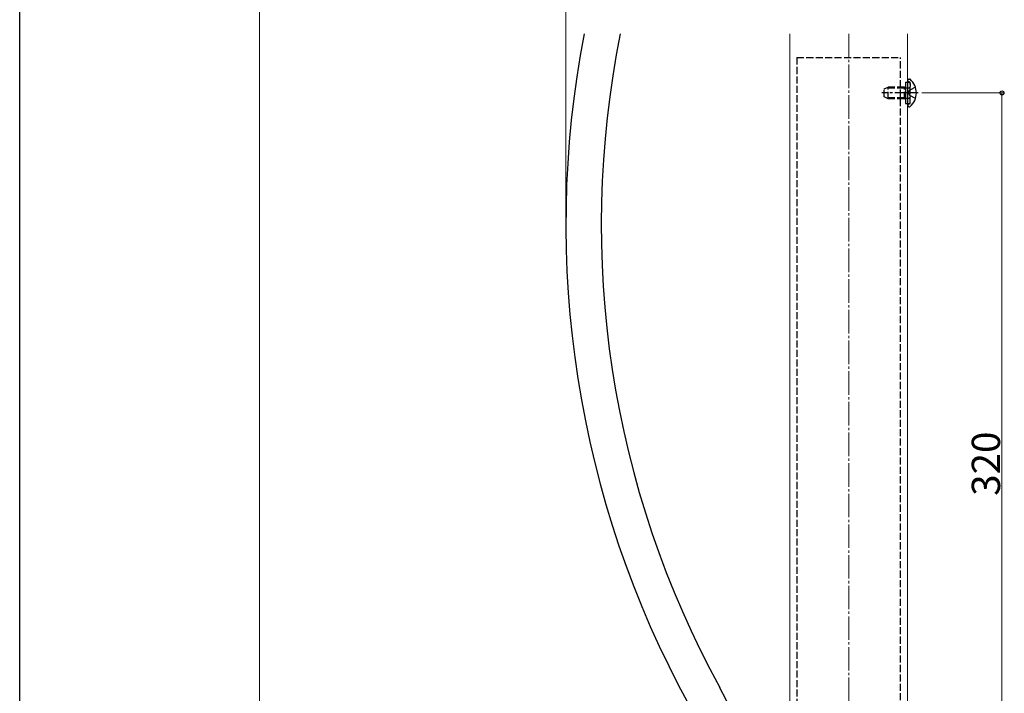
# Model space of a CAD drawing. Extents: x 0 to 1980, y 0 to 3204.
# Drawn here: x 0 to 418, y 2014 to 2300 of the extents above; entities that cross this region are included whole.
import ezdxf

# ---------------------------------------------------------------- set-up
doc = ezdxf.new("R2010")
doc.units = 0
doc.linetypes.add('YCENTER_1', pattern=[13, 10, -1, 1, -1])
doc.linetypes.add('YHIDDEN_1', pattern=[4, 3, -1])
for name, color, linetype, lineweight in [('YKK_12', 2, 'CONTINUOUS', 13), ('YKK_13', 4, 'CONTINUOUS', 30), ('YKK_D', 6, 'CONTINUOUS', 13), ('YSS_K', 3, 'CONTINUOUS', 13)]:
    doc.layers.add(name, color=color, linetype=linetype, lineweight=lineweight)
doc.layers.add('YKK_ZWAK', color=7, linetype='CONTINUOUS')
doc.styles.get("Standard").update_dxf_attribs({"font": 'txt', "bigfont": 'BIGFONT'})

msp = doc.modelspace()

# ---------------------------------------------------------------- linework, layer by layer
at = {"layer": 'YKK_12'}
for p, q in [((326.69, 2293.82), (326.69, 1972.2)), ((376.69, 2293.82), (376.69, 1903.82))]:
    msp.add_line(p, q, dxfattribs=at)
at = {"layer": 'YKK_13', "linetype": 'YHIDDEN_1'}
for p, q in [((329.69, 2283.82), (373.69, 2283.82)), ((329.69, 2283.82), (329.69, 1887.22)), ((373.69, 1887.22), (373.69, 2283.82)), ((375.79, 2273.32), (377.79, 2273.32)), ((377.27, 2273.51), (377.02, 2273.6)), ((377.79, 2264.32), (377.79, 2273.32)), ((377.79, 2272.76), (377.79, 2271.52)), ((366.69, 2270.52), (368.39, 2271.32)), ((366.69, 2267.12), (366.69, 2270.52)), ((375.29, 2270.89), (367.47, 2270.89)), ((368.39, 2266.32), (368.39, 2271.32)), ((375.29, 2271.32), (368.39, 2271.32)), ((375.29, 2266.32), (375.29, 2271.32)), ((375.29, 2271.32), (375.79, 2271.15)), ((375.29, 2270.89), (375.79, 2270.95)), ((375.79, 2271.15), (376.18, 2271.02)), ((375.79, 2270.95), (376.39, 2271.02)), ((376.18, 2271.02), (376.69, 2271.02)), ((376.69, 2271.02), (377.29, 2271.02)), ((376.95, 2268.82), (377.56, 2269.96)), ((376.95, 2268.82), (377.56, 2267.67)), ((380.02, 2271.19), (377.56, 2269.96)), ((368.39, 2266.32), (366.69, 2267.12)), ((375.29, 2266.75), (367.47, 2266.75)), ((375.29, 2266.32), (368.39, 2266.32)), ((375.29, 2266.75), (375.79, 2266.69)), ((375.29, 2266.32), (375.79, 2266.49)), ((375.79, 2266.69), (376.39, 2266.62)), ((375.79, 2266.49), (376.18, 2266.62)), ((375.79, 2264.32), (377.79, 2264.32)), ((376.18, 2266.62), (376.69, 2266.62)), ((376.69, 2266.62), (377.29, 2266.62)), ((377.27, 2264.13), (377.02, 2264.04)), ((380.02, 2266.45), (377.56, 2267.67)), ((377.79, 2264.88), (377.79, 2266.12))]:
    msp.add_line(p, q, dxfattribs=at)
at = {"layer": 'YKK_13'}
for p, q in [((375.79, 2273.32), (375.79, 2264.32)), ((376.69, 2274.17), (376.69, 2274.07)), ((376.69, 2274.07), (376.69, 2263.57)), ((376.69, 2274.07), (376.69, 2273.72)), ((377.24, 2274.72), (377.44, 2274.72)), ((376.69, 2263.57), (376.69, 2263.46)), ((377.24, 2262.92), (377.44, 2262.92))]:
    msp.add_line(p, q, dxfattribs=at)
at = {"layer": 'YKK_13', "linetype": 'YCENTER_1'}
msp.add_line((381.2, 2268.82), (365.78, 2268.82), dxfattribs=at)
at = {"layer": 'YKK_13', "linetype": 'Continuous'}
for centre, radius, start, end in [((655.84, 2213.13), 424.14, 169.0328, 208.7118), ((655.84, 2213.13), 409.14, 168.6255, 208.7118), ((165.44, 1944.51), 150, 11.9219, 28.7118)]:
    msp.add_arc(centre, radius, start, end, dxfattribs=at)
at = {"layer": 'YKK_13'}
for centre, radius, start, end in [((377.24, 2274.17), 0.545, 90, 180), ((377.44, 2274.17), 0.55, 48.4392, 90), ((372.69, 2268.82), 7.7, 311.5608, 48.4392), ((377.24, 2263.46), 0.545, 180, 270), ((377.44, 2263.47), 0.55, 270, 311.5608)]:
    msp.add_arc(centre, radius, start, end, dxfattribs=at)
at = {"layer": 'YKK_13', "linetype": 'YHIDDEN_1'}
for centre, radius, start, end in [((377.19, 2274.07), 0.5, 180, 250), ((376.99, 2272.76), 0.8, 0, 70), ((377.29, 2271.52), 0.5, 270, 0), ((377.19, 2263.57), 0.5, 110, 180), ((376.99, 2264.88), 0.8, 290, 0), ((377.29, 2266.12), 0.5, 0, 90)]:
    msp.add_arc(centre, radius, start, end, dxfattribs=at)
at = {"layer": 'YKK_D'}
for p, q in [((231.69, 2214.13), (231.69, 2769.82)), ((101.69, 1912.82), (101.69, 2734.82)), ((382.69, 2268.82), (417.69, 2268.82)), ((416.69, 2268.82), (416.69, 1948.82))]:
    msp.add_line(p, q, dxfattribs=at)
at = {"layer": 'YKK_D', "linetype": 'ByBlock', "lineweight": -2}
msp.add_circle((416.69, 2268.82), 0.85, dxfattribs=at)
at = {"layer": 'YKK_ZWAK'}
msp.add_line((0, 0), (0, 3120), dxfattribs=at)
at = {"layer": 'YSS_K', "linetype": 'YCENTER_1'}
msp.add_line((351.69, 2293.82), (351.69, 1767.82), dxfattribs=at)

# ---------------------------------------------------------------- texts
at = {"layer": 'YKK_D'}
msp.add_text('320', height=12, rotation=90, dxfattribs=at).set_placement((415.89, 2097.94))

doc.saveas('drawing.dxf')
